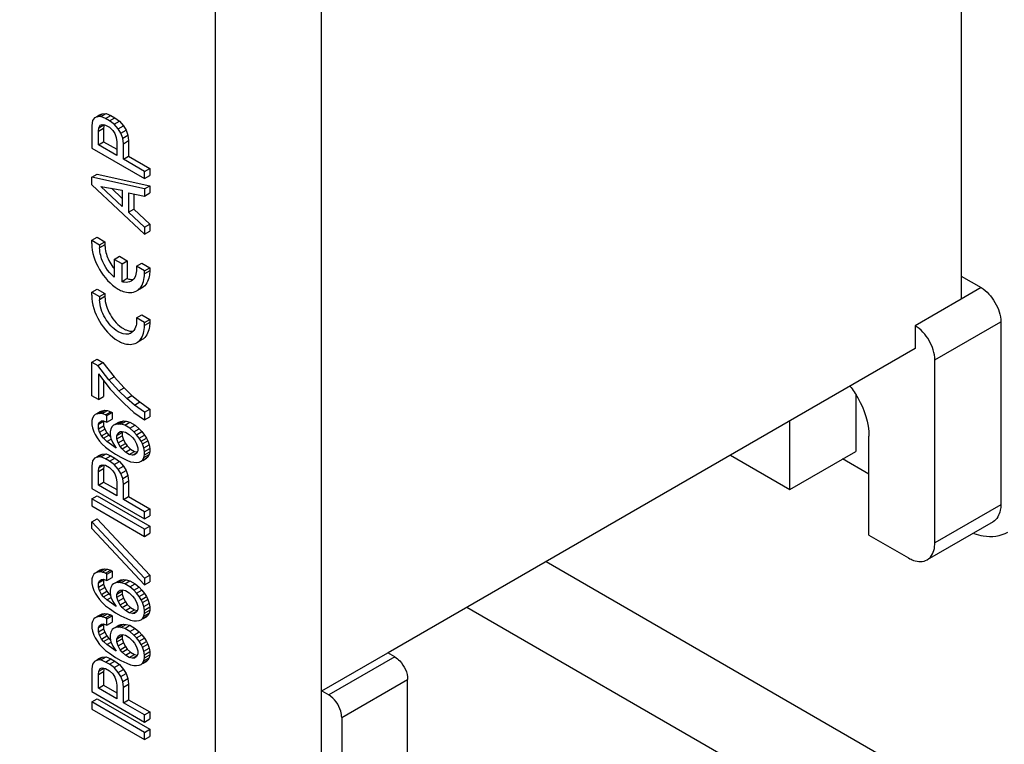
# Model space of a CAD drawing. Units: millimetres. Extents: x 235 to 13585, y -5508 to -773.
# Drawn here: x 8945 to 8998, y -2212 to -2173 of the extents above; entities that cross this region are included whole.
import ezdxf

# ---------------------------------------------------------------- set-up
doc = ezdxf.new("R2010")
doc.units = ezdxf.units.MM
doc.header["$LTSCALE"] = 346.5
doc.layers.get('0').update_dxf_attribs({"linetype": 'CONTINUOUS'})
doc.layers.add('DETAILS', color=7, linetype='CONTINUOUS')
doc.layers.add('GEOM', color=7, linetype='CONTINUOUS')
doc.styles.get("Standard").update_dxf_attribs({"font": 'txt', "width": 0.8})
doc.dimstyles.get("Standard").update_dxf_attribs({"dimtxt": 30, "dimasz": 30, "dimexe": 0.5, "dimexo": 1.6, "dimtad": 1, "dimdec": 3, "dimdsep": 46, "dimtxsty": 'Standard', "dimblk": '_FILLED', "dimblk1": '_FILLED', "dimblk2": '_FILLED', "dimcen": 0.09, "dimadec": 0, "dimazin": 0, "dimtol": 1, "dimtp": 0.001, "dimtm": 0.001, "dimtfac": 1, "dimtdec": 3, "dimtofl": 0, "dimtmove": 0, "dimatfit": 3, "dimldrblk": '_FILLED', "dimfxl": 1, "dimtolj": 1, "dimarcsym": 0})

# ---------------------------------------------------------------- blocks, each defined once
blk = doc.blocks.new('_FILLED')
at = {"color": 0, "linetype": 'ByBlock'}
blk.add_solid([(0, 0), (-1, 0.1667), (-1, -0.1667)], dxfattribs=at)

msp = doc.modelspace()

# ---------------------------------------------------------------- linework, layer by layer
at = {"layer": 'GEOM', "color": 7, "linetype": 'Continuous'}
for p, q in [((8995.451, -2121.563), (8995.451, -2188.009)), ((8961.11, -2135.929), (8961.11, -2218.396)), ((8955.453, -2221.662), (8955.453, -2139.195)), ((8948.948, -2178.297), (8948.842, -2178.444)), ((8949.089, -2178.24), (8948.948, -2178.297)), ((8949.079, -2178.222), (8949.231, -2178.134)), ((8949.089, -2178.24), (8949.372, -2178.077)), ((8949.301, -2178.224), (8949.089, -2178.24)), ((8949.231, -2178.134), (8949.372, -2178.077)), ((8949.301, -2178.224), (8949.584, -2178.061)), ((8949.549, -2178.332), (8949.301, -2178.224)), ((8949.372, -2178.077), (8949.584, -2178.061)), ((8949.549, -2178.332), (8949.832, -2178.169)), ((8949.761, -2178.455), (8949.549, -2178.332)), ((8949.584, -2178.061), (8949.832, -2178.169)), ((8949.761, -2178.455), (8950.044, -2178.291)), ((8949.832, -2178.169), (8950.044, -2178.291)), ((8950.044, -2178.291), (8950.291, -2178.469)), ((8948.842, -2178.444), (8948.806, -2178.702)), ((8948.806, -2178.702), (8948.806, -2179.916)), ((8949.16, -2179.01), (8949.195, -2178.822)), ((8949.16, -2179.01), (8949.443, -2178.847)), ((8949.195, -2178.822), (8949.478, -2178.659)), ((8949.195, -2178.822), (8949.266, -2178.689)), ((8949.266, -2178.689), (8949.372, -2178.646)), ((8949.372, -2178.646), (8949.549, -2178.679)), ((8949.478, -2178.659), (8949.443, -2178.847)), ((8949.443, -2178.847), (8949.443, -2179.575)), ((8949.549, -2178.679), (8949.761, -2178.802)), ((8950.008, -2178.632), (8949.761, -2178.455)), ((8949.761, -2178.802), (8949.938, -2178.973)), ((8950.008, -2178.632), (8950.291, -2178.469)), ((8950.221, -2178.893), (8950.008, -2178.632)), ((8950.221, -2178.893), (8950.503, -2178.73)), ((8950.291, -2178.469), (8950.503, -2178.73)), ((8950.503, -2178.73), (8950.645, -2178.951)), ((8949.16, -2179.739), (8949.16, -2179.01)), ((8949.938, -2178.973), (8950.044, -2179.138)), ((8950.044, -2179.138), (8950.114, -2179.353)), ((8950.114, -2179.353), (8950.15, -2179.581)), ((8950.362, -2179.114), (8950.221, -2178.893)), ((8950.362, -2179.114), (8950.645, -2178.951)), ((8950.468, -2179.383), (8950.362, -2179.114)), ((8950.468, -2179.383), (8950.751, -2179.22)), ((8950.503, -2179.681), (8950.468, -2179.383)), ((8950.645, -2178.951), (8950.751, -2179.22)), ((8950.751, -2179.22), (8950.786, -2179.518)), ((8948.806, -2179.916), (8951.635, -2181.549)), ((8949.16, -2179.739), (8949.443, -2179.575)), ((8950.15, -2180.31), (8949.16, -2179.739)), ((8949.443, -2179.575), (8950.15, -2179.983)), ((8950.15, -2179.581), (8950.15, -2180.31)), ((8950.503, -2179.681), (8950.786, -2179.518)), ((8950.503, -2180.514), (8950.503, -2179.681)), ((8950.786, -2179.518), (8950.786, -2180.351)), ((8950.503, -2180.514), (8950.786, -2180.351)), ((8950.786, -2180.351), (8951.918, -2181.004)), ((8951.635, -2181.167), (8950.503, -2180.514)), ((8948.806, -2181.478), (8949.089, -2181.314)), ((8948.806, -2181.894), (8948.806, -2181.478)), ((8951.635, -2182.104), (8948.806, -2181.478)), ((8949.089, -2181.314), (8951.918, -2181.941)), ((8951.635, -2181.167), (8951.918, -2181.004)), ((8951.635, -2181.549), (8951.635, -2181.167)), ((8951.635, -2181.549), (8951.918, -2181.386)), ((8951.918, -2181.004), (8951.918, -2181.386)), ((8948.806, -2181.894), (8951.635, -2184.533)), ((8950.433, -2183.041), (8949.301, -2181.972)), ((8949.301, -2181.972), (8950.433, -2182.174)), ((8951.635, -2182.104), (8951.918, -2181.941)), ((8951.918, -2181.941), (8951.918, -2182.323)), ((8949.863, -2182.072), (8950.433, -2182.611)), ((8950.433, -2182.174), (8950.433, -2183.041)), ((8950.786, -2182.308), (8950.786, -2183.35)), ((8950.786, -2182.308), (8951.635, -2182.486)), ((8951.069, -2182.368), (8951.069, -2183.186)), ((8951.635, -2182.104), (8951.635, -2182.486)), ((8951.635, -2182.486), (8951.918, -2182.323)), ((8950.786, -2183.35), (8951.069, -2183.186)), ((8951.635, -2184.152), (8950.786, -2183.35)), ((8951.069, -2183.186), (8951.918, -2183.988)), ((8951.635, -2184.152), (8951.918, -2183.988)), ((8951.635, -2184.152), (8951.635, -2184.533)), ((8951.918, -2183.988), (8951.918, -2184.37)), ((8951.635, -2184.533), (8951.918, -2184.37)), ((8948.806, -2184.86), (8949.089, -2184.697)), ((8948.806, -2185.023), (8948.806, -2184.86)), ((8948.806, -2184.86), (8949.231, -2185.105)), ((8949.089, -2184.697), (8949.513, -2184.942)), ((8949.231, -2185.105), (8949.513, -2184.942)), ((8949.231, -2185.105), (8949.231, -2185.268)), ((8949.513, -2184.942), (8949.513, -2185.105)), ((8950.008, -2185.881), (8950.291, -2185.717)), ((8950.291, -2185.717), (8950.715, -2185.962)), ((8950.008, -2185.881), (8950.008, -2186.834)), ((8950.433, -2186.126), (8950.008, -2185.881)), ((8950.433, -2186.126), (8950.715, -2185.962)), ((8950.433, -2187.079), (8950.433, -2186.126)), ((8950.715, -2185.962), (8950.715, -2186.916)), ((8951.21, -2186.248), (8951.493, -2186.085)), ((8951.21, -2186.248), (8951.21, -2186.411)), ((8951.635, -2186.493), (8951.21, -2186.248)), ((8951.493, -2186.085), (8951.918, -2186.33)), ((8951.635, -2186.493), (8951.918, -2186.33)), ((8951.635, -2186.656), (8951.635, -2186.493)), ((8951.918, -2186.33), (8951.918, -2186.493)), ((8995.451, -2186.784), (8996.512, -2187.396)), ((8950.715, -2186.916), (8950.433, -2187.079)), ((8948.806, -2187.636), (8949.089, -2187.473)), ((8948.806, -2187.799), (8948.806, -2187.636)), ((8948.806, -2187.636), (8949.231, -2187.881)), ((8949.089, -2187.473), (8949.513, -2187.718)), ((8949.231, -2187.881), (8949.513, -2187.718)), ((8949.513, -2187.718), (8949.513, -2187.881)), ((8951.503, -2187.409), (8951.221, -2187.572)), ((8949.231, -2187.881), (8949.231, -2188.044)), ((8995.451, -2188.009), (8992.976, -2189.437)), ((8951.21, -2189.024), (8951.493, -2188.861)), ((8951.493, -2188.861), (8951.918, -2189.106)), ((8951.21, -2189.024), (8951.21, -2189.187)), ((8951.635, -2189.269), (8951.21, -2189.024)), ((8951.635, -2189.269), (8951.918, -2189.106)), ((8951.635, -2189.432), (8951.635, -2189.269)), ((8951.918, -2189.106), (8951.918, -2189.269)), ((8992.976, -2189.437), (8992.976, -2190.662)), ((8997.573, -2189.233), (8997.573, -2199.031)), ((8951.503, -2190.185), (8951.221, -2190.348)), ((8992.976, -2190.662), (8964.715, -2206.979)), ((8948.806, -2191.392), (8949.089, -2191.229)), ((8948.806, -2193.197), (8948.806, -2191.392)), ((8948.806, -2191.392), (8949.124, -2191.576)), ((8949.089, -2191.229), (8949.407, -2191.412)), ((8949.124, -2191.576), (8949.407, -2191.412)), ((8949.407, -2191.412), (8950.008, -2192.176)), ((8994.037, -2201.073), (8994.037, -2191.275)), ((8949.726, -2192.339), (8949.124, -2191.576)), ((8949.16, -2192.013), (8949.16, -2193.401)), ((8949.16, -2192.013), (8949.796, -2192.831)), ((8949.443, -2192.376), (8949.443, -2193.237)), ((8949.726, -2192.339), (8950.008, -2192.176)), ((8950.256, -2192.923), (8949.726, -2192.339)), ((8950.008, -2192.176), (8950.539, -2192.76)), ((8949.796, -2192.831), (8950.221, -2193.284)), ((8950.256, -2192.923), (8950.539, -2192.76)), ((8950.68, -2193.341), (8950.256, -2192.923)), ((8950.539, -2192.76), (8950.963, -2193.178)), ((8989.794, -2193.141), (8989.794, -2196.174)), ((8949.16, -2193.401), (8948.806, -2193.197)), ((8949.16, -2193.401), (8949.443, -2193.237)), ((8950.221, -2193.284), (8950.539, -2193.607)), ((8950.539, -2193.607), (8951.069, -2194.087)), ((8950.68, -2193.341), (8950.963, -2193.178)), ((8951.104, -2193.691), (8950.68, -2193.341)), ((8950.963, -2193.178), (8951.387, -2193.527)), ((8951.104, -2193.691), (8951.387, -2193.527)), ((8951.387, -2193.527), (8951.918, -2193.903)), ((8949.089, -2194.158), (8948.983, -2194.201)), ((8949.081, -2194.144), (8949.266, -2194.038)), ((8949.089, -2194.158), (8949.372, -2193.995)), ((8949.231, -2194.136), (8949.089, -2194.158)), ((8949.231, -2194.136), (8949.513, -2193.972)), ((8949.372, -2194.148), (8949.231, -2194.136)), ((8949.266, -2194.038), (8949.372, -2193.995)), ((8949.372, -2193.995), (8949.513, -2193.972)), ((8949.372, -2194.148), (8949.655, -2193.984)), ((8949.549, -2194.215), (8949.372, -2194.148)), ((8949.513, -2193.972), (8949.655, -2193.984)), ((8949.549, -2194.215), (8949.832, -2194.052)), ((8949.619, -2194.256), (8949.902, -2194.093)), ((8949.655, -2193.984), (8949.832, -2194.052)), ((8949.832, -2194.052), (8949.902, -2194.093)), ((8949.902, -2194.093), (8949.902, -2194.44)), ((8951.069, -2194.087), (8951.635, -2194.483)), ((8951.635, -2194.066), (8951.104, -2193.691)), ((8951.635, -2194.066), (8951.918, -2193.903)), ((8951.635, -2194.066), (8951.635, -2194.483)), ((8951.918, -2193.903), (8951.918, -2194.319)), ((8948.842, -2194.397), (8948.806, -2194.515)), ((8948.806, -2194.515), (8948.806, -2194.758)), ((8948.912, -2194.264), (8948.842, -2194.397)), ((8948.983, -2194.201), (8948.912, -2194.264)), ((8949.16, -2194.719), (8949.443, -2194.556)), ((8949.16, -2194.719), (8949.231, -2194.621)), ((8949.16, -2194.962), (8949.16, -2194.719)), ((8949.231, -2194.621), (8949.337, -2194.544)), ((8949.337, -2194.544), (8949.443, -2194.536)), ((8949.443, -2194.536), (8949.619, -2194.603)), ((8949.443, -2194.556), (8949.443, -2194.799)), ((8949.619, -2194.256), (8949.549, -2194.215)), ((8949.619, -2194.603), (8949.619, -2194.256)), ((8949.619, -2194.603), (8949.902, -2194.44)), ((8950.064, -2194.72), (8950.256, -2194.609)), ((8950.079, -2194.73), (8950.362, -2194.566)), ((8950.221, -2194.707), (8950.079, -2194.73)), ((8950.221, -2194.707), (8950.503, -2194.544)), ((8950.362, -2194.719), (8950.221, -2194.707)), ((8950.256, -2194.609), (8950.362, -2194.566)), ((8950.362, -2194.566), (8950.503, -2194.544)), ((8950.362, -2194.719), (8950.645, -2194.556)), ((8950.574, -2194.772), (8950.362, -2194.719)), ((8950.503, -2194.544), (8950.645, -2194.556)), ((8950.574, -2194.772), (8950.857, -2194.609)), ((8950.645, -2194.556), (8950.857, -2194.609)), ((8950.857, -2194.609), (8951.14, -2194.772)), ((8951.635, -2194.483), (8951.918, -2194.319)), ((8986.259, -2198.215), (8986.259, -2194.541)), ((8948.806, -2194.758), (8948.842, -2194.917)), ((8948.842, -2194.917), (8948.912, -2195.132)), ((8948.912, -2195.132), (8948.983, -2195.277)), ((8949.16, -2194.962), (8949.443, -2194.799)), ((8949.231, -2195.142), (8949.16, -2194.962)), ((8949.231, -2195.142), (8949.513, -2194.979)), ((8949.337, -2195.342), (8949.231, -2195.142)), ((8949.337, -2195.342), (8949.619, -2195.179)), ((8949.443, -2194.799), (8949.513, -2194.979)), ((8949.513, -2194.979), (8949.619, -2195.179)), ((8949.619, -2195.179), (8949.726, -2195.309)), ((8949.832, -2194.968), (8949.796, -2195.121)), ((8949.796, -2195.121), (8949.796, -2195.295)), ((8949.902, -2194.836), (8949.832, -2194.968)), ((8949.973, -2194.772), (8949.902, -2194.836)), ((8950.079, -2194.73), (8949.973, -2194.772)), ((8950.15, -2195.326), (8950.433, -2195.162)), ((8950.15, -2195.326), (8950.221, -2195.193)), ((8950.221, -2195.193), (8950.327, -2195.115)), ((8950.327, -2195.115), (8950.433, -2195.107)), ((8950.433, -2195.107), (8950.609, -2195.14)), ((8950.456, -2195.119), (8950.433, -2195.162)), ((8950.433, -2195.162), (8950.433, -2195.336)), ((8950.857, -2194.936), (8950.574, -2194.772)), ((8950.609, -2195.14), (8950.822, -2195.262)), ((8950.857, -2194.936), (8951.14, -2194.772)), ((8951.069, -2195.128), (8950.857, -2194.936)), ((8951.069, -2195.128), (8951.352, -2194.964)), ((8951.21, -2195.279), (8951.069, -2195.128)), ((8951.14, -2194.772), (8951.352, -2194.964)), ((8951.21, -2195.279), (8951.493, -2195.115)), ((8951.352, -2194.964), (8951.493, -2195.115)), ((8951.493, -2195.115), (8951.635, -2195.301)), ((8948.983, -2195.277), (8949.089, -2195.442)), ((8949.089, -2195.442), (8949.231, -2195.628)), ((8949.231, -2195.628), (8949.372, -2195.779)), ((8949.443, -2195.473), (8949.337, -2195.342)), ((8949.372, -2195.779), (8949.549, -2195.95)), ((8949.443, -2195.473), (8949.726, -2195.309)), ((8949.619, -2195.644), (8949.443, -2195.473)), ((8949.619, -2195.644), (8949.846, -2195.513)), ((8950.114, -2195.999), (8949.619, -2195.644)), ((8949.726, -2195.309), (8949.815, -2195.396)), ((8949.796, -2195.295), (8949.832, -2195.489)), ((8949.832, -2195.489), (8949.938, -2195.724)), ((8949.938, -2195.724), (8950.114, -2195.999)), ((8950.15, -2195.499), (8950.15, -2195.326)), ((8950.15, -2195.499), (8950.433, -2195.336)), ((8950.221, -2195.713), (8950.15, -2195.499)), ((8950.221, -2195.713), (8950.503, -2195.55)), ((8950.327, -2195.913), (8950.221, -2195.713)), ((8950.327, -2195.913), (8950.609, -2195.75)), ((8950.433, -2195.336), (8950.503, -2195.55)), ((8950.503, -2195.55), (8950.609, -2195.75)), ((8950.609, -2195.75), (8950.715, -2195.881)), ((8950.822, -2195.262), (8950.998, -2195.434)), ((8950.998, -2195.434), (8951.104, -2195.564)), ((8951.104, -2195.564), (8951.21, -2195.764)), ((8951.352, -2195.464), (8951.21, -2195.279)), ((8951.21, -2195.764), (8951.281, -2195.979)), ((8951.352, -2195.464), (8951.635, -2195.301)), ((8951.458, -2195.63), (8951.352, -2195.464)), ((8951.458, -2195.63), (8951.741, -2195.466)), ((8951.529, -2195.775), (8951.458, -2195.63)), ((8951.529, -2195.775), (8951.812, -2195.611)), ((8951.599, -2195.989), (8951.529, -2195.775)), ((8951.635, -2195.301), (8951.741, -2195.466)), ((8951.741, -2195.466), (8951.812, -2195.611)), ((8951.812, -2195.611), (8951.882, -2195.826)), ((8990.502, -2200.664), (8990.502, -2195.357)), ((8949.301, -2196.467), (8949.584, -2196.303)), ((8949.372, -2196.32), (8949.584, -2196.303)), ((8949.549, -2195.95), (8949.761, -2196.107)), ((8949.584, -2196.303), (8949.832, -2196.412)), ((8949.761, -2196.107), (8950.079, -2196.326)), ((8950.433, -2196.044), (8950.327, -2195.913)), ((8950.433, -2196.044), (8950.715, -2195.881)), ((8950.609, -2196.216), (8950.433, -2196.044)), ((8950.609, -2196.216), (8950.892, -2196.052)), ((8950.822, -2196.338), (8950.609, -2196.216)), ((8950.715, -2195.881), (8950.892, -2196.052)), ((8950.822, -2196.338), (8951.104, -2196.175)), ((8950.892, -2196.052), (8951.104, -2196.175)), ((8950.998, -2196.371), (8951.239, -2196.232)), ((8951.104, -2196.175), (8951.254, -2196.202)), ((8951.21, -2196.285), (8951.104, -2196.363)), ((8951.281, -2196.152), (8951.21, -2196.285)), ((8951.281, -2195.979), (8951.281, -2196.152)), ((8951.599, -2195.989), (8951.882, -2195.826)), ((8951.635, -2196.183), (8951.599, -2195.989)), ((8951.635, -2196.183), (8951.918, -2196.02)), ((8951.635, -2196.356), (8951.635, -2196.183)), ((8951.635, -2196.356), (8951.918, -2196.193)), ((8951.882, -2195.826), (8951.918, -2196.02)), ((8951.918, -2196.193), (8951.882, -2196.346)), ((8951.918, -2196.02), (8951.918, -2196.193)), ((8986.259, -2198.215), (8989.794, -2196.174)), ((8948.842, -2196.687), (8948.806, -2196.944)), ((8948.948, -2196.54), (8948.842, -2196.687)), ((8949.089, -2196.483), (8948.948, -2196.54)), ((8949.079, -2196.465), (8949.231, -2196.377)), ((8949.089, -2196.483), (8949.372, -2196.32)), ((8949.301, -2196.467), (8949.089, -2196.483)), ((8949.231, -2196.377), (8949.372, -2196.32)), ((8949.549, -2196.575), (8949.301, -2196.467)), ((8949.549, -2196.575), (8949.832, -2196.412)), ((8949.761, -2196.697), (8949.549, -2196.575)), ((8949.761, -2196.697), (8950.044, -2196.534)), ((8950.008, -2196.875), (8949.761, -2196.697)), ((8949.832, -2196.412), (8950.044, -2196.534)), ((8950.008, -2196.875), (8950.291, -2196.712)), ((8950.044, -2196.534), (8950.291, -2196.712)), ((8950.079, -2196.326), (8950.362, -2196.489)), ((8950.291, -2196.712), (8950.503, -2196.973)), ((8950.362, -2196.489), (8950.68, -2196.638)), ((8950.68, -2196.638), (8950.892, -2196.726)), ((8950.998, -2196.371), (8950.822, -2196.338)), ((8950.892, -2196.726), (8951.069, -2196.759)), ((8951.104, -2196.363), (8950.998, -2196.371)), ((8951.069, -2196.759), (8951.21, -2196.771)), ((8951.21, -2196.771), (8951.352, -2196.748)), ((8951.352, -2196.748), (8951.458, -2196.705)), ((8951.458, -2196.705), (8951.529, -2196.642)), ((8951.529, -2196.642), (8951.812, -2196.479)), ((8951.529, -2196.642), (8951.599, -2196.509)), ((8951.538, -2196.659), (8951.741, -2196.542)), ((8951.599, -2196.509), (8951.882, -2196.346)), ((8951.599, -2196.509), (8951.635, -2196.356)), ((8951.812, -2196.479), (8951.741, -2196.542)), ((8951.882, -2196.346), (8951.812, -2196.479)), ((8983.077, -2196.378), (8986.259, -2198.215)), ((8948.806, -2196.944), (8948.806, -2198.159)), ((8949.16, -2197.253), (8949.195, -2197.065)), ((8949.16, -2197.253), (8949.443, -2197.089)), ((8949.16, -2197.981), (8949.16, -2197.253)), ((8949.195, -2197.065), (8949.478, -2196.901)), ((8949.195, -2197.065), (8949.266, -2196.932)), ((8949.266, -2196.932), (8949.372, -2196.889)), ((8949.372, -2196.889), (8949.549, -2196.922)), ((8949.478, -2196.901), (8949.443, -2197.089)), ((8949.443, -2197.089), (8949.443, -2197.818)), ((8949.549, -2196.922), (8949.761, -2197.044)), ((8949.761, -2197.044), (8949.938, -2197.216)), ((8949.938, -2197.216), (8950.044, -2197.381)), ((8950.221, -2197.136), (8950.008, -2196.875)), ((8950.221, -2197.136), (8950.503, -2196.973)), ((8950.362, -2197.357), (8950.221, -2197.136)), ((8950.362, -2197.357), (8950.645, -2197.193)), ((8950.468, -2197.626), (8950.362, -2197.357)), ((8950.503, -2196.973), (8950.645, -2197.193)), ((8950.645, -2197.193), (8950.751, -2197.463)), ((8949.16, -2197.981), (8949.443, -2197.818)), ((8949.443, -2197.818), (8950.15, -2198.226)), ((8950.044, -2197.381), (8950.114, -2197.595)), ((8950.114, -2197.595), (8950.15, -2197.824)), ((8950.15, -2197.824), (8950.15, -2198.553)), ((8950.468, -2197.626), (8950.751, -2197.463)), ((8950.503, -2197.924), (8950.468, -2197.626)), ((8950.503, -2197.924), (8950.786, -2197.761)), ((8950.751, -2197.463), (8950.786, -2197.761)), ((8950.786, -2197.761), (8950.786, -2198.594)), ((8948.806, -2198.159), (8951.635, -2199.792)), ((8950.15, -2198.553), (8949.16, -2197.981)), ((8950.503, -2198.757), (8950.503, -2197.924)), ((8948.806, -2198.714), (8949.089, -2198.551)), ((8948.806, -2198.714), (8948.806, -2199.096)), ((8951.635, -2200.347), (8948.806, -2198.714)), ((8949.089, -2198.551), (8951.918, -2200.184)), ((8950.503, -2198.757), (8950.786, -2198.594)), ((8951.635, -2199.41), (8950.503, -2198.757)), ((8950.786, -2198.594), (8951.918, -2199.247)), ((8948.806, -2199.096), (8951.635, -2200.729)), ((8951.635, -2199.41), (8951.918, -2199.247)), ((8951.635, -2199.792), (8951.635, -2199.41)), ((8951.918, -2199.247), (8951.918, -2199.629)), ((8948.806, -2199.957), (8949.089, -2199.794)), ((8948.806, -2200.304), (8948.806, -2199.957)), ((8951.635, -2202.978), (8948.806, -2199.957)), ((8949.089, -2199.794), (8951.918, -2202.815)), ((8951.635, -2199.792), (8951.918, -2199.629)), ((8997.158, -2199.947), (8993.623, -2201.988)), ((8948.806, -2200.304), (8951.635, -2203.325)), ((8951.635, -2200.347), (8951.918, -2200.184)), ((8951.635, -2200.729), (8951.635, -2200.347)), ((8951.918, -2200.184), (8951.918, -2200.565)), ((8951.635, -2200.729), (8951.918, -2200.565)), ((8990.502, -2200.664), (8992.623, -2201.889)), ((9623.011, -2577.267), (8973.177, -2202.093)), ((8949.081, -2202.64), (8949.266, -2202.533)), ((8949.089, -2202.654), (8949.372, -2202.49)), ((8949.231, -2202.631), (8949.089, -2202.654)), ((8949.231, -2202.631), (8949.513, -2202.468)), ((8949.372, -2202.643), (8949.231, -2202.631)), ((8949.266, -2202.533), (8949.372, -2202.49)), ((8949.372, -2202.49), (8949.513, -2202.468)), ((8949.372, -2202.643), (8949.655, -2202.48)), ((8949.549, -2202.711), (8949.372, -2202.643)), ((8949.513, -2202.468), (8949.655, -2202.48)), ((8949.549, -2202.711), (8949.832, -2202.548)), ((8949.619, -2202.752), (8949.902, -2202.588)), ((8949.655, -2202.48), (8949.832, -2202.548)), ((8949.832, -2202.548), (8949.902, -2202.588)), ((8949.902, -2202.588), (8949.902, -2202.935)), ((8948.842, -2202.893), (8948.806, -2203.011)), ((8948.806, -2203.011), (8948.806, -2203.254)), ((8948.912, -2202.76), (8948.842, -2202.893)), ((8948.983, -2202.697), (8948.912, -2202.76)), ((8949.089, -2202.654), (8948.983, -2202.697)), ((8949.16, -2203.215), (8949.443, -2203.052)), ((8949.16, -2203.215), (8949.231, -2203.117)), ((8949.231, -2203.117), (8949.337, -2203.039)), ((8949.337, -2203.039), (8949.443, -2203.031)), ((8949.443, -2203.031), (8949.619, -2203.099)), ((8949.443, -2203.052), (8949.443, -2203.295)), ((8949.619, -2202.752), (8949.549, -2202.711)), ((8949.619, -2203.099), (8949.619, -2202.752)), ((8949.619, -2203.099), (8949.902, -2202.935)), ((8950.064, -2203.216), (8950.256, -2203.105)), ((8950.079, -2203.225), (8950.362, -2203.062)), ((8950.221, -2203.203), (8950.503, -2203.039)), ((8950.256, -2203.105), (8950.362, -2203.062)), ((8950.362, -2203.062), (8950.503, -2203.039)), ((8950.362, -2203.215), (8950.645, -2203.052)), ((8950.503, -2203.039), (8950.645, -2203.052)), ((8950.574, -2203.268), (8950.857, -2203.105)), ((8950.645, -2203.052), (8950.857, -2203.105)), ((8950.857, -2203.105), (8951.14, -2203.268)), ((8951.635, -2202.978), (8951.918, -2202.815)), ((8951.635, -2202.978), (8951.635, -2203.325)), ((8951.635, -2203.325), (8951.918, -2203.162)), ((8951.918, -2202.815), (8951.918, -2203.162)), ((8948.806, -2203.254), (8948.842, -2203.413)), ((8948.842, -2203.413), (8948.912, -2203.627)), ((8948.912, -2203.627), (8948.983, -2203.772)), ((8949.16, -2203.458), (8949.16, -2203.215)), ((8949.16, -2203.458), (8949.443, -2203.295)), ((8949.231, -2203.638), (8949.16, -2203.458)), ((8949.231, -2203.638), (8949.513, -2203.474)), ((8949.337, -2203.838), (8949.231, -2203.638)), ((8949.337, -2203.838), (8949.619, -2203.674)), ((8949.443, -2203.295), (8949.513, -2203.474)), ((8949.513, -2203.474), (8949.619, -2203.674)), ((8949.619, -2203.674), (8949.726, -2203.805)), ((8949.832, -2203.464), (8949.796, -2203.617)), ((8949.796, -2203.617), (8949.796, -2203.791)), ((8949.902, -2203.331), (8949.832, -2203.464)), ((8949.973, -2203.268), (8949.902, -2203.331)), ((8950.079, -2203.225), (8949.973, -2203.268)), ((8950.221, -2203.203), (8950.079, -2203.225)), ((8950.15, -2203.821), (8950.433, -2203.658)), ((8950.15, -2203.821), (8950.221, -2203.689)), ((8950.362, -2203.215), (8950.221, -2203.203)), ((8950.221, -2203.689), (8950.327, -2203.611)), ((8950.327, -2203.611), (8950.433, -2203.603)), ((8950.574, -2203.268), (8950.362, -2203.215)), ((8950.433, -2203.603), (8950.609, -2203.636)), ((8950.456, -2203.615), (8950.433, -2203.658)), ((8950.433, -2203.658), (8950.433, -2203.831)), ((8950.857, -2203.431), (8950.574, -2203.268)), ((8950.609, -2203.636), (8950.822, -2203.758)), ((8950.857, -2203.431), (8951.14, -2203.268)), ((8951.069, -2203.623), (8950.857, -2203.431)), ((8951.069, -2203.623), (8951.352, -2203.46)), ((8951.21, -2203.774), (8951.069, -2203.623)), ((8951.14, -2203.268), (8951.352, -2203.46)), ((8951.21, -2203.774), (8951.493, -2203.611)), ((8951.352, -2203.46), (8951.493, -2203.611)), ((8951.493, -2203.611), (8951.635, -2203.797)), ((8948.983, -2203.772), (8949.089, -2203.938)), ((8949.089, -2203.938), (8949.231, -2204.123)), ((8949.231, -2204.123), (8949.372, -2204.274)), ((8949.443, -2203.968), (8949.337, -2203.838)), ((8949.443, -2203.968), (8949.726, -2203.805)), ((8949.619, -2204.14), (8949.443, -2203.968)), ((8949.619, -2204.14), (8949.846, -2204.009)), ((8950.114, -2204.495), (8949.619, -2204.14)), ((8949.726, -2203.805), (8949.815, -2203.891)), ((8949.796, -2203.791), (8949.832, -2203.985)), ((8949.832, -2203.985), (8949.938, -2204.219)), ((8949.938, -2204.219), (8950.114, -2204.495)), ((8950.15, -2203.995), (8950.15, -2203.821)), ((8950.15, -2203.995), (8950.433, -2203.831)), ((8950.221, -2204.209), (8950.15, -2203.995)), ((8950.221, -2204.209), (8950.503, -2204.046)), ((8950.327, -2204.409), (8950.221, -2204.209)), ((8950.433, -2203.831), (8950.503, -2204.046)), ((8950.503, -2204.046), (8950.609, -2204.246)), ((8950.822, -2203.758), (8950.998, -2203.929)), ((8950.998, -2203.929), (8951.104, -2204.06)), ((8951.104, -2204.06), (8951.21, -2204.26)), ((8951.352, -2203.96), (8951.21, -2203.774)), ((8951.352, -2203.96), (8951.635, -2203.797)), ((8951.458, -2204.125), (8951.352, -2203.96)), ((8951.458, -2204.125), (8951.741, -2203.962)), ((8951.529, -2204.27), (8951.458, -2204.125)), ((8951.529, -2204.27), (8951.812, -2204.107)), ((8951.635, -2203.797), (8951.741, -2203.962)), ((8951.741, -2203.962), (8951.812, -2204.107)), ((8951.812, -2204.107), (8951.882, -2204.321)), ((8949.372, -2204.274), (8949.549, -2204.446)), ((8949.549, -2204.446), (8949.761, -2204.603)), ((8949.761, -2204.603), (8950.079, -2204.821)), ((8950.327, -2204.409), (8950.609, -2204.246)), ((8950.433, -2204.54), (8950.327, -2204.409)), ((8950.433, -2204.54), (8950.715, -2204.376)), ((8950.609, -2204.711), (8950.433, -2204.54)), ((8950.609, -2204.246), (8950.715, -2204.376)), ((8950.609, -2204.711), (8950.892, -2204.548)), ((8950.822, -2204.834), (8950.609, -2204.711)), ((8950.715, -2204.376), (8950.892, -2204.548)), ((8950.822, -2204.834), (8951.104, -2204.67)), ((8950.892, -2204.548), (8951.104, -2204.67)), ((8950.998, -2204.866), (8951.239, -2204.728)), ((8951.104, -2204.67), (8951.254, -2204.698)), ((8951.21, -2204.26), (8951.281, -2204.474)), ((8951.281, -2204.648), (8951.21, -2204.781)), ((8951.281, -2204.474), (8951.281, -2204.648)), ((8951.599, -2204.485), (8951.529, -2204.27)), ((8951.599, -2204.485), (8951.882, -2204.321)), ((8951.635, -2204.679), (8951.599, -2204.485)), ((8951.635, -2204.679), (8951.918, -2204.515)), ((8951.635, -2204.852), (8951.635, -2204.679)), ((8951.635, -2204.852), (8951.918, -2204.689)), ((8951.882, -2204.321), (8951.918, -2204.515)), ((8951.918, -2204.689), (8951.882, -2204.842)), ((8951.918, -2204.515), (8951.918, -2204.689)), ((8948.842, -2205.287), (8948.806, -2205.405)), ((8948.912, -2205.154), (8948.842, -2205.287)), ((8948.983, -2205.091), (8948.912, -2205.154)), ((8949.089, -2205.048), (8948.983, -2205.091)), ((8949.081, -2205.034), (8949.266, -2204.928)), ((8949.089, -2205.048), (8949.372, -2204.885)), ((8949.231, -2205.026), (8949.089, -2205.048)), ((8949.231, -2205.026), (8949.513, -2204.862)), ((8949.372, -2205.038), (8949.231, -2205.026)), ((8949.266, -2204.928), (8949.372, -2204.885)), ((8949.372, -2204.885), (8949.513, -2204.862)), ((8949.372, -2205.038), (8949.655, -2204.875)), ((8949.549, -2205.105), (8949.372, -2205.038)), ((8949.513, -2204.862), (8949.655, -2204.875)), ((8949.549, -2205.105), (8949.832, -2204.942)), ((8949.619, -2205.146), (8949.549, -2205.105)), ((8949.619, -2205.146), (8949.902, -2204.983)), ((8949.619, -2205.493), (8949.619, -2205.146)), ((8949.655, -2204.875), (8949.832, -2204.942)), ((8949.832, -2204.942), (8949.902, -2204.983)), ((8949.902, -2204.983), (8949.902, -2205.33)), ((8950.079, -2204.821), (8950.362, -2204.985)), ((8950.362, -2204.985), (8950.68, -2205.134)), ((8950.68, -2205.134), (8950.892, -2205.222)), ((8950.998, -2204.866), (8950.822, -2204.834)), ((8950.892, -2205.222), (8951.069, -2205.254)), ((8951.104, -2204.858), (8950.998, -2204.866)), ((8951.069, -2205.254), (8951.21, -2205.266)), ((8951.21, -2204.781), (8951.104, -2204.858)), ((8951.21, -2205.266), (8951.352, -2205.244)), ((8951.352, -2205.244), (8951.458, -2205.201)), ((8951.458, -2205.201), (8951.529, -2205.138)), ((8951.529, -2205.138), (8951.812, -2204.975)), ((8951.529, -2205.138), (8951.599, -2205.005)), ((8951.538, -2205.155), (8951.741, -2205.038)), ((8951.599, -2205.005), (8951.882, -2204.842)), ((8951.599, -2205.005), (8951.635, -2204.852)), ((8951.812, -2204.975), (8951.741, -2205.038)), ((8951.882, -2204.842), (8951.812, -2204.975)), ((8948.806, -2205.405), (8948.806, -2205.648)), ((8948.806, -2205.648), (8948.842, -2205.807)), ((8948.842, -2205.807), (8948.912, -2206.022)), ((8949.16, -2205.609), (8949.443, -2205.446)), ((8949.16, -2205.609), (8949.231, -2205.511)), ((8949.16, -2205.852), (8949.16, -2205.609)), ((8949.16, -2205.852), (8949.443, -2205.689)), ((8949.231, -2205.511), (8949.337, -2205.434)), ((8949.337, -2205.434), (8949.443, -2205.426)), ((8949.443, -2205.426), (8949.619, -2205.493)), ((8949.443, -2205.446), (8949.443, -2205.689)), ((8949.443, -2205.689), (8949.513, -2205.869)), ((8949.619, -2205.493), (8949.902, -2205.33)), ((8949.902, -2205.726), (8949.832, -2205.858)), ((8949.973, -2205.662), (8949.902, -2205.726)), ((8950.079, -2205.62), (8949.973, -2205.662)), ((8950.064, -2205.61), (8950.256, -2205.499)), ((8950.079, -2205.62), (8950.362, -2205.456)), ((8950.221, -2205.597), (8950.079, -2205.62)), ((8950.221, -2205.597), (8950.503, -2205.434)), ((8950.362, -2205.609), (8950.221, -2205.597)), ((8950.256, -2205.499), (8950.362, -2205.456)), ((8950.362, -2205.456), (8950.503, -2205.434)), ((8950.362, -2205.609), (8950.645, -2205.446)), ((8950.574, -2205.662), (8950.362, -2205.609)), ((8950.503, -2205.434), (8950.645, -2205.446)), ((8950.574, -2205.662), (8950.857, -2205.499)), ((8950.857, -2205.826), (8950.574, -2205.662)), ((8950.645, -2205.446), (8950.857, -2205.499)), ((8950.857, -2205.499), (8951.14, -2205.662)), ((8950.857, -2205.826), (8951.14, -2205.662)), ((8951.14, -2205.662), (8951.352, -2205.854)), ((8948.912, -2206.022), (8948.983, -2206.167)), ((8948.983, -2206.167), (8949.089, -2206.332)), ((8949.089, -2206.332), (8949.231, -2206.518)), ((8949.231, -2206.032), (8949.16, -2205.852)), ((8949.231, -2206.032), (8949.513, -2205.869)), ((8949.337, -2206.232), (8949.231, -2206.032)), ((8949.337, -2206.232), (8949.619, -2206.069)), ((8949.443, -2206.363), (8949.337, -2206.232)), ((8949.443, -2206.363), (8949.726, -2206.199)), ((8949.513, -2205.869), (8949.619, -2206.069)), ((8949.619, -2206.069), (8949.726, -2206.199)), ((8949.726, -2206.199), (8949.815, -2206.286)), ((8949.832, -2205.858), (8949.796, -2206.012)), ((8949.796, -2206.012), (8949.796, -2206.185)), ((8949.796, -2206.185), (8949.832, -2206.379)), ((8950.15, -2206.216), (8950.433, -2206.052)), ((8950.15, -2206.216), (8950.221, -2206.083)), ((8950.15, -2206.389), (8950.15, -2206.216)), ((8950.15, -2206.389), (8950.433, -2206.226)), ((8950.221, -2206.083), (8950.327, -2206.005)), ((8950.327, -2206.005), (8950.433, -2205.997)), ((8950.433, -2205.997), (8950.609, -2206.03)), ((8950.456, -2206.009), (8950.433, -2206.052)), ((8950.433, -2206.052), (8950.433, -2206.226)), ((8950.433, -2206.226), (8950.503, -2206.44)), ((8950.609, -2206.03), (8950.822, -2206.152)), ((8950.822, -2206.152), (8950.998, -2206.324)), ((8951.069, -2206.018), (8950.857, -2205.826)), ((8950.998, -2206.324), (8951.104, -2206.454)), ((8951.069, -2206.018), (8951.352, -2205.854)), ((8951.21, -2206.169), (8951.069, -2206.018)), ((8951.21, -2206.169), (8951.493, -2206.005)), ((8951.352, -2206.354), (8951.21, -2206.169)), ((8951.352, -2205.854), (8951.493, -2206.005)), ((8951.352, -2206.354), (8951.635, -2206.191)), ((8951.493, -2206.005), (8951.635, -2206.191)), ((8951.635, -2206.191), (8951.741, -2206.357)), ((8949.231, -2206.518), (8949.372, -2206.669)), ((8949.372, -2206.669), (8949.549, -2206.84)), ((8949.619, -2206.534), (8949.443, -2206.363)), ((8949.549, -2206.84), (8949.761, -2206.997)), ((8949.619, -2206.534), (8949.846, -2206.403)), ((8950.114, -2206.889), (8949.619, -2206.534)), ((8949.832, -2206.379), (8949.938, -2206.614)), ((8949.938, -2206.614), (8950.114, -2206.889)), ((8950.221, -2206.604), (8950.15, -2206.389)), ((8950.221, -2206.604), (8950.503, -2206.44)), ((8950.327, -2206.804), (8950.221, -2206.604)), ((8950.327, -2206.804), (8950.609, -2206.64)), ((8950.433, -2206.934), (8950.327, -2206.804)), ((8950.433, -2206.934), (8950.715, -2206.771)), ((8950.503, -2206.44), (8950.609, -2206.64)), ((8950.609, -2206.64), (8950.715, -2206.771)), ((8950.715, -2206.771), (8950.892, -2206.942)), ((8951.104, -2206.454), (8951.21, -2206.655)), ((8951.21, -2206.655), (8951.281, -2206.869)), ((8951.281, -2206.869), (8951.281, -2207.042)), ((8951.458, -2206.52), (8951.352, -2206.354)), ((8951.458, -2206.52), (8951.741, -2206.357)), ((8951.529, -2206.665), (8951.458, -2206.52)), ((8951.529, -2206.665), (8951.812, -2206.501)), ((8951.599, -2206.879), (8951.529, -2206.665)), ((8951.599, -2206.879), (8951.882, -2206.716)), ((8951.741, -2206.357), (8951.812, -2206.501)), ((8951.812, -2206.501), (8951.882, -2206.716)), ((8951.882, -2206.716), (8951.918, -2206.91)), ((8949.089, -2207.373), (8948.948, -2207.43)), ((8949.079, -2207.355), (8949.231, -2207.267)), ((8949.089, -2207.373), (8949.372, -2207.21)), ((8949.301, -2207.357), (8949.089, -2207.373)), ((8949.231, -2207.267), (8949.372, -2207.21)), ((8949.301, -2207.357), (8949.584, -2207.193)), ((8949.549, -2207.465), (8949.301, -2207.357)), ((8949.372, -2207.21), (8949.584, -2207.193)), ((8949.549, -2207.465), (8949.832, -2207.302)), ((8949.584, -2207.193), (8949.832, -2207.302)), ((8949.761, -2206.997), (8950.079, -2207.216)), ((8949.832, -2207.302), (8950.044, -2207.424)), ((8950.079, -2207.216), (8950.362, -2207.379)), ((8950.362, -2207.379), (8950.68, -2207.528)), ((8950.609, -2207.106), (8950.433, -2206.934)), ((8950.609, -2207.106), (8950.892, -2206.942)), ((8950.822, -2207.228), (8950.609, -2207.106)), ((8950.822, -2207.228), (8951.104, -2207.065)), ((8950.998, -2207.261), (8950.822, -2207.228)), ((8950.892, -2206.942), (8951.104, -2207.065)), ((8950.998, -2207.261), (8951.239, -2207.122)), ((8951.104, -2207.253), (8950.998, -2207.261)), ((8951.104, -2207.065), (8951.254, -2207.093)), ((8951.21, -2207.175), (8951.104, -2207.253)), ((8951.281, -2207.042), (8951.21, -2207.175)), ((8951.529, -2207.532), (8951.812, -2207.369)), ((8951.529, -2207.532), (8951.599, -2207.4)), ((8951.635, -2207.073), (8951.599, -2206.879)), ((8951.599, -2207.4), (8951.882, -2207.236)), ((8951.599, -2207.4), (8951.635, -2207.246)), ((8951.635, -2207.073), (8951.918, -2206.91)), ((8951.635, -2207.246), (8951.635, -2207.073)), ((8951.635, -2207.246), (8951.918, -2207.083)), ((8951.812, -2207.369), (8951.741, -2207.432)), ((8951.882, -2207.236), (8951.812, -2207.369)), ((8951.918, -2207.083), (8951.882, -2207.236)), ((8951.918, -2206.91), (8951.918, -2207.083)), ((8961.157, -2209.006), (8964.692, -2206.965)), ((8965.062, -2207.187), (8964.692, -2206.965)), ((8948.842, -2207.577), (8948.806, -2207.834)), ((8948.806, -2207.834), (8948.806, -2209.049)), ((8948.948, -2207.43), (8948.842, -2207.577)), ((8949.195, -2207.955), (8949.478, -2207.792)), ((8949.195, -2207.955), (8949.266, -2207.822)), ((8949.266, -2207.822), (8949.372, -2207.779)), ((8949.372, -2207.779), (8949.549, -2207.812)), ((8949.478, -2207.792), (8949.443, -2207.979)), ((8949.761, -2207.587), (8949.549, -2207.465)), ((8949.549, -2207.812), (8949.761, -2207.934)), ((8949.761, -2207.587), (8950.044, -2207.424)), ((8950.008, -2207.765), (8949.761, -2207.587)), ((8950.008, -2207.765), (8950.291, -2207.602)), ((8950.221, -2208.026), (8950.008, -2207.765)), ((8950.044, -2207.424), (8950.291, -2207.602)), ((8950.221, -2208.026), (8950.503, -2207.863)), ((8950.291, -2207.602), (8950.503, -2207.863)), ((8950.503, -2207.863), (8950.645, -2208.083)), ((8950.68, -2207.528), (8950.892, -2207.616)), ((8950.892, -2207.616), (8951.069, -2207.649)), ((8951.069, -2207.649), (8951.21, -2207.661)), ((8951.21, -2207.661), (8951.352, -2207.638)), ((8951.352, -2207.638), (8951.458, -2207.596)), ((8951.458, -2207.596), (8951.529, -2207.532)), ((8951.538, -2207.549), (8951.741, -2207.432)), ((8949.16, -2208.143), (8949.195, -2207.955)), ((8949.16, -2208.143), (8949.443, -2207.979)), ((8949.16, -2208.871), (8949.16, -2208.143)), ((8949.443, -2207.979), (8949.443, -2208.708)), ((8949.761, -2207.934), (8949.938, -2208.106)), ((8949.938, -2208.106), (8950.044, -2208.271)), ((8950.044, -2208.271), (8950.114, -2208.486)), ((8950.362, -2208.247), (8950.221, -2208.026)), ((8950.362, -2208.247), (8950.645, -2208.083)), ((8950.468, -2208.516), (8950.362, -2208.247)), ((8950.468, -2208.516), (8950.751, -2208.353)), ((8950.645, -2208.083), (8950.751, -2208.353)), ((8950.751, -2208.353), (8950.786, -2208.651)), ((8965.753, -2216.586), (8965.753, -2208.403)), ((8949.16, -2208.871), (8949.443, -2208.708)), ((8950.15, -2209.443), (8949.16, -2208.871)), ((8949.443, -2208.708), (8950.15, -2209.116)), ((8950.114, -2208.486), (8950.15, -2208.714)), ((8950.15, -2208.714), (8950.15, -2209.443)), ((8950.503, -2208.814), (8950.468, -2208.516)), ((8950.503, -2208.814), (8950.786, -2208.651)), ((8950.503, -2209.647), (8950.503, -2208.814)), ((8950.786, -2208.651), (8950.786, -2209.484)), ((8948.806, -2209.049), (8951.635, -2210.682)), ((8948.806, -2209.604), (8949.089, -2209.441)), ((8949.089, -2209.441), (8951.918, -2211.074)), ((8950.503, -2209.647), (8950.786, -2209.484)), ((8950.786, -2209.484), (8951.918, -2210.137)), ((8961.157, -2209.033), (8961.11, -2209.06)), ((8961.157, -2209.033), (8961.157, -2209.006)), ((8961.157, -2209.006), (8961.526, -2209.229)), ((8948.806, -2209.604), (8948.806, -2209.986)), ((8951.635, -2211.237), (8948.806, -2209.604)), ((8948.806, -2209.986), (8951.635, -2211.619)), ((8951.635, -2210.3), (8950.503, -2209.647)), ((8951.635, -2210.3), (8951.918, -2210.137)), ((8951.635, -2210.682), (8951.635, -2210.3)), ((8951.635, -2210.682), (8951.918, -2210.519)), ((8951.918, -2210.137), (8951.918, -2210.519)), ((8962.217, -2210.444), (8962.217, -2218.627)), ((8951.635, -2211.237), (8951.918, -2211.074)), ((8951.918, -2211.074), (8951.918, -2211.456)), ((8951.635, -2211.619), (8951.635, -2211.237)), ((8951.635, -2211.619), (8951.918, -2211.456))]:
    msp.add_line(p, q, dxfattribs=at)
at = {"layer": 'GEOM', "color": 9, "linetype": 'Continuous'}
for p, q in [((8949.513, -2185.105), (8949.231, -2185.268)), ((8951.918, -2186.493), (8951.635, -2186.656)), ((8996.512, -2187.396), (8995.451, -2188.009)), ((8949.513, -2187.881), (8949.231, -2188.044)), ((8951.918, -2189.269), (8951.635, -2189.432)), ((8994.037, -2191.275), (8997.573, -2189.233)), ((8997.573, -2199.031), (8994.037, -2201.073)), ((8965.062, -2207.187), (8961.526, -2209.229)), ((8962.217, -2210.444), (8965.753, -2208.403))]:
    msp.add_line(p, q, dxfattribs=at)
at = {"layer": 'GEOM', "color": 3, "linetype": 'Continuous'}
for p, q in [((8990.502, -2197.398), (8989.087, -2196.582)), ((9623.011, -2582.166), (8968.934, -2204.543))]:
    msp.add_line(p, q, dxfattribs=at)
at = {"layer": 'GEOM', "color": 7, "linetype": 'Continuous'}
msp.add_arc((8951.865, -2184.892), 2.38, 208.4849, 218.6417, dxfattribs=at)
for points, knots in [([(8948.806, -2185.023), (8948.806, -2185.508), (8949.138, -2186.465), (8949.801, -2187.231), (8950.221, -2187.473)], [0, 0, 0, 0, 0.500001, 1, 1, 1, 1]), ([(8949.513, -2185.105), (8949.513, -2185.179), (8949.54, -2185.5), (8949.655, -2185.809), (8949.773, -2186.027)], [0, 0, 0, 0, 0.229249, 1, 1, 1, 1]), ([(8950.008, -2186.834), (8949.66, -2186.544), (8949.322, -2185.996), (8949.231, -2185.407), (8949.231, -2185.268)], [0, 0, 0, 0, 0.765765, 1, 1, 1, 1]), ([(8951.22, -2187.572), (8951.286, -2187.534), (8951.556, -2187.307), (8951.635, -2186.925), (8951.635, -2186.656)], [0, 0, 0, 0, 0.220933, 1, 1, 1, 1]), ([(8951.918, -2186.493), (8951.918, -2186.594), (8951.895, -2186.933), (8951.713, -2187.288), (8951.503, -2187.409)], [0, 0, 0, 0, 0.295357, 1, 1, 1, 1]), ([(8950.921, -2187.052), (8950.818, -2187.112), (8950.637, -2187.133), (8950.477, -2187.093), (8950.433, -2187.079)], [0, 0, 0, 0, 0.721023, 1, 1, 1, 1]), ([(8948.806, -2187.799), (8948.806, -2188.284), (8949.138, -2189.241), (8949.801, -2190.007), (8950.221, -2190.249)], [0, 0, 0, 0, 0.500001, 1, 1, 1, 1]), ([(8950.221, -2187.473), (8950.308, -2187.523), (8950.612, -2187.673), (8951.011, -2187.693), (8951.22, -2187.572)], [0, 0, 0, 0, 0.295356, 1, 1, 1, 1]), ([(8996.512, -2187.396), (8996.827, -2187.578), (8997.324, -2188.152), (8997.573, -2188.87), (8997.573, -2189.233)], [0, 0, 0, 0, 0.499999, 1, 1, 1, 1]), ([(8950.221, -2189.759), (8949.927, -2189.589), (8949.462, -2189.054), (8949.231, -2188.384), (8949.231, -2188.044)], [0, 0, 0, 0, 0.499999, 1, 1, 1, 1]), ([(8949.513, -2187.881), (8949.513, -2188.22), (8949.745, -2188.89), (8950.21, -2189.426), (8950.503, -2189.596)], [0, 0, 0, 0, 0.500001, 1, 1, 1, 1]), ([(8951.22, -2190.348), (8951.286, -2190.31), (8951.556, -2190.083), (8951.635, -2189.701), (8951.635, -2189.432)], [0, 0, 0, 0, 0.220933, 1, 1, 1, 1]), ([(8951.918, -2189.269), (8951.918, -2189.37), (8951.895, -2189.709), (8951.713, -2190.064), (8951.503, -2190.185)], [0, 0, 0, 0, 0.295357, 1, 1, 1, 1]), ([(8994.037, -2191.275), (8994.037, -2190.911), (8993.789, -2190.193), (8993.291, -2189.619), (8992.976, -2189.437)], [0, 0, 0, 0, 0.500001, 1, 1, 1, 1]), ([(8950.92, -2189.828), (8950.874, -2189.855), (8950.642, -2189.939), (8950.383, -2189.853), (8950.221, -2189.759)], [0, 0, 0, 0, 0.220934, 1, 1, 1, 1]), ([(8950.503, -2189.596), (8950.549, -2189.622), (8950.716, -2189.706), (8950.914, -2189.746), (8951.046, -2189.722)], [0, 0, 0, 0, 0.282986, 1, 1, 1, 1]), ([(8950.221, -2190.249), (8950.308, -2190.3), (8950.612, -2190.449), (8951.011, -2190.469), (8951.22, -2190.348)], [0, 0, 0, 0, 0.295356, 1, 1, 1, 1]), ([(8989.483, -2192.677), (8989.64, -2192.877), (8990.172, -2193.679), (8990.502, -2194.647), (8990.502, -2195.357)], [0, 0, 0, 0, 0.263654, 1, 1, 1, 1]), ([(8997.573, -2199.031), (8997.573, -2199.133), (8997.55, -2199.471), (8997.368, -2199.826), (8997.158, -2199.947)], [0, 0, 0, 0, 0.295357, 1, 1, 1, 1]), ([(8993.623, -2201.988), (8993.689, -2201.95), (8993.959, -2201.723), (8994.037, -2201.341), (8994.037, -2201.073)], [0, 0, 0, 0, 0.220933, 1, 1, 1, 1]), ([(8992.623, -2201.889), (8992.711, -2201.94), (8993.015, -2202.09), (8993.414, -2202.109), (8993.623, -2201.988)], [0, 0, 0, 0, 0.295356, 1, 1, 1, 1]), ([(8965.062, -2207.187), (8965.16, -2207.247), (8965.521, -2207.559), (8965.753, -2208.042), (8965.753, -2208.403)], [0, 0, 0, 0, 0.242008, 1, 1, 1, 1]), ([(8962.217, -2210.444), (8962.217, -2210.33), (8962.134, -2209.859), (8961.836, -2209.415), (8961.526, -2209.229)], [0, 0, 0, 0, 0.239932, 1, 1, 1, 1])]:
    msp.add_open_spline(points, degree=3, knots=knots, dxfattribs=at)
for points in [[(8951.154, -2186.761), (8951.11, -2186.877), (8951.029, -2186.99), (8950.921, -2187.052)], [(8951.21, -2186.411), (8951.21, -2186.529), (8951.195, -2186.65), (8951.154, -2186.761)], [(8950.715, -2186.916), (8950.815, -2186.948), (8950.923, -2186.964), (8951.026, -2186.949)], [(8951.21, -2189.187), (8951.21, -2189.297), (8951.197, -2189.41), (8951.162, -2189.514)], [(8951.162, -2189.514), (8951.119, -2189.639), (8951.035, -2189.762), (8950.92, -2189.828)]]:
    msp.add_open_spline(points, degree=3, dxfattribs=at)
at = {"layer": 'GEOM', "color": 3, "linetype": 'Continuous'}
msp.add_open_spline([(8996.13, -2200.572), (8996.294, -2200.63), (8996.887, -2200.794), (8997.567, -2200.726), (8997.951, -2200.504)], degree=3, knots=[0, 0, 0, 0, 0.281453, 1, 1, 1, 1], dxfattribs=at)

# ---------------------------------------------------------------- leaders
at = {"layer": 'DETAILS', "color": 2, "linetype": 'Continuous'}
msp.add_leader([(9158.263, -2194.673), (8468.895, -2441.184)], dimstyle='Standard', override={"dimtad": 0}, dxfattribs=at)

doc.saveas('drawing.dxf')
